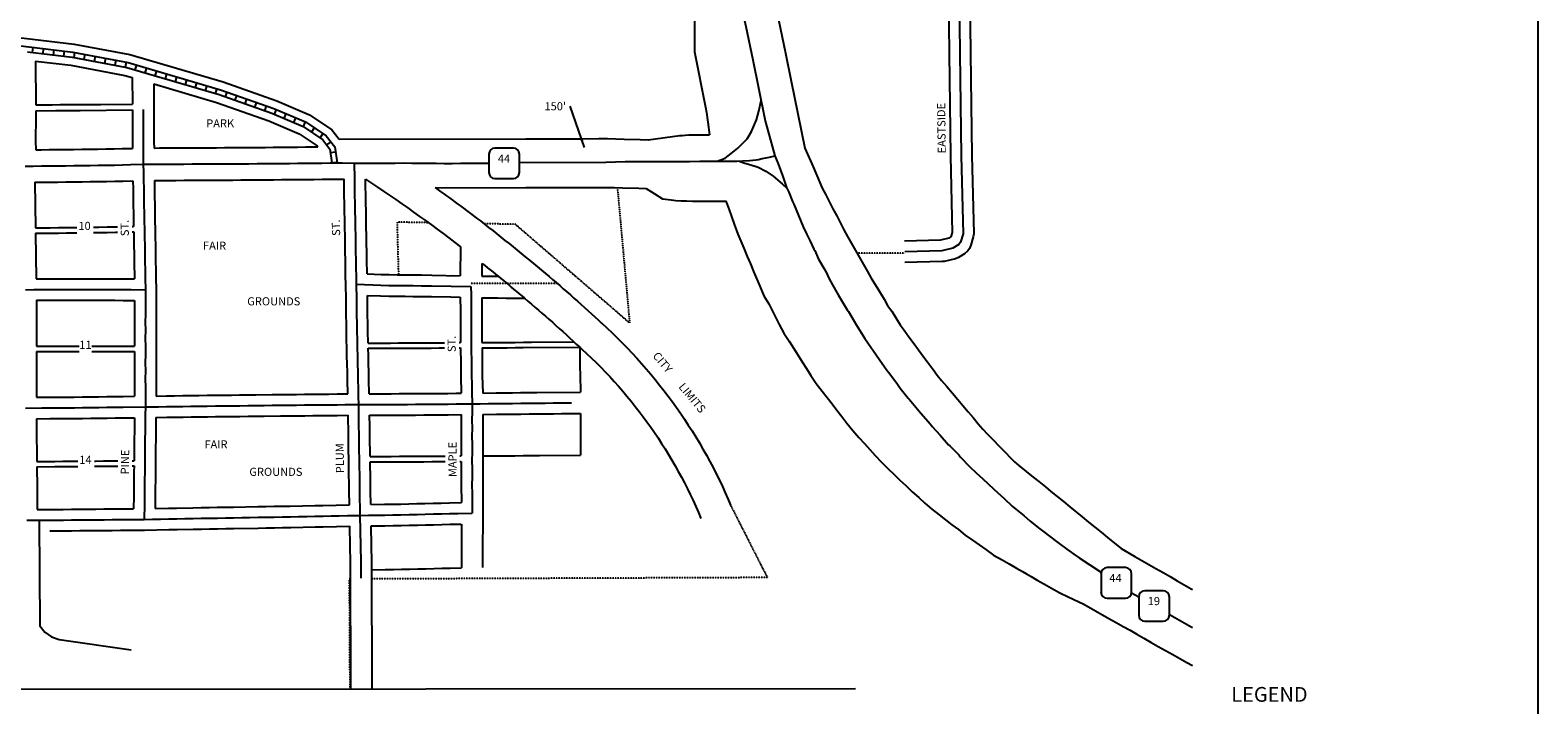
# Model space of a CAD drawing. Extents: x 2104580 to 2141626, y 15760970 to 15807256.
# Drawn here: x 2136985 to 2141626, y 15768923 to 15771002 of the extents above; entities that cross this region are included whole.
import ezdxf
from ezdxf.enums import TextEntityAlignment as Align

# ---------------------------------------------------------------- set-up
doc = ezdxf.new("R2010")
doc.units = 0
doc.header["$MEASUREMENT"] = 0
doc.linetypes.add('DGN_STYLE_2', pattern=[0.0011, 0, -0.0011])
for name, color, linetype in [('L10', 7, 'CONTINUOUS'), ('L11', 7, 'CONTINUOUS'), ('L13', 7, 'CONTINUOUS'), ('L18', 7, 'CONTINUOUS'), ('L2', 7, 'CONTINUOUS'), ('L20', 7, 'CONTINUOUS'), ('L3', 7, 'CONTINUOUS'), ('L5', 7, 'CONTINUOUS'), ('L9', 7, 'CONTINUOUS')]:
    doc.layers.add(name, color=color, linetype=linetype)
doc.styles.add('STYLE-FONT002', font='font002.shx')
doc.styles.add('STYLE-FONT023', font='font023.shx')
doc.dimstyles.get("Standard").update_dxf_attribs({"dimtxt": 0.18, "dimasz": 0.18, "dimexe": 0.18, "dimexo": 0.0625, "dimgap": 0.09, "dimtad": 0, "dimtih": 1, "dimtoh": 1, "dimdec": 4, "dimzin": 0, "dimtxsty": 'STANDARD', "dimcen": 0.09, "dimazin": 3, "dimtfac": 1, "dimtdec": 4, "dimtofl": 0, "dimtmove": 0, "dimatfit": 3, "dimtolj": 1, "dimtzin": 0})

# ---------------------------------------------------------------- blocks, each defined once
blk = doc.blocks.new('SD')
at = {"layer": 'L20', "color": 7, "linetype": 'CONTINUOUS'}
for p, q in [((440, 800), (-500, 800)), ((-813, 487), (-813, -453)), ((753, -453), (753, 487)), ((-500, -766), (440, -766))]:
    blk.add_line(p, q, dxfattribs=at)
for centre, start, end in [((-501, 487), 90, 180), ((438, 487), 0, 90), ((-501, -452), 180, 270), ((438, -452), 270, 0)]:
    blk.add_arc(centre, 313, start, end, dxfattribs=at)

msp = doc.modelspace()

# ---------------------------------------------------------------- linework, layer by layer
at = {"layer": 'L11', "color": 7, "linetype": 'CONTINUOUS'}
msp.add_line((2136730.4, 15768971.5), (2139525.5, 15768973.1), dxfattribs=at)
at = {"layer": 'L11', "color": 7, "linetype": 'CONTINUOUS', "flags": 128}
for points in [[(2135831.8, 15770979.3), (2136245.1, 15770981.6), (2136646.4, 15770989.9), (2136966.7, 15770977.3), (2137120.7, 15770959), (2137292.2, 15770926.5), (2137579, 15770842.1), (2137744.1, 15770783.7), (2137844.7, 15770741), (2137913.9, 15770694.4), (2137935.9, 15770665.8)], [(2137001.7, 15770906.7), (2137110.6, 15770893.7), (2137276.7, 15770862.2), (2137299.5, 15770855.5)], [(2137365.5, 15770836.1), (2137558.7, 15770779.3), (2137720.2, 15770722.1), (2137813.1, 15770682.7), (2137868.1, 15770645.7), (2137870.8, 15770642.2)]]:
    msp.add_lwpolyline(points, dxfattribs=at)
at = {"layer": 'L11', "color": 7, "linetype": 'CONTINUOUS', "extrusion": (0, 0, -1)}
for centre, radius, start, end in [((-2135233.7, 15766315), 5061.5, 123.363, 127.4289), ((-2135850.8, 15767149.9), 4123.5, 125.2703, 127.6703), ((-2133626.2, 15764319.7), 7723.3, 127.90261, 129.81123), ((-2135233.7, 15766315), 5061.5, 128.3763, 130.285), ((-2135233.7, 15766315), 5161.5, 130.285, 132.8604), ((-2135233.7, 15766315), 5061.5, 130.285, 132.8604), ((-2137677.2, 15768922.7), 1588.1, 132.2363, 157.2869), ((-2135233.7, 15766315), 5061.5, 132.8604, 132.9604), ((-2137692.3, 15768933.1), 1470.1, 132.374, 157.4245)]:
    msp.add_arc(centre, radius, start, end, dxfattribs=at)
at = {"layer": 'L13', "color": 7, "linetype": 'CONTINUOUS', "flags": 128}
msp.add_lwpolyline([(2141625.7, 15774283), (2141625.7, 15765816.2)], dxfattribs=at)
at = {"layer": 'L18', "color": 7, "linetype": 'CONTINUOUS'}
for p, q in [((2139806.4, 15771470.7), (2139813.7, 15770930.1)), ((2139872.4, 15771472), (2139879.7, 15770930.9)), ((2137001.7, 15770906.7), (2137002.3, 15770771.7)), ((2139813.7, 15770930), (2139818, 15770614.2)), ((2137002.5, 15770742.7), (2137002.5, 15770737.7)), ((2139818, 15770613.9), (2139823.3, 15770378.4)), ((2136999.9, 15770533.1), (2137001.6, 15770392.6)), ((2137001.8, 15770376), (2137003.5, 15770235.6)), ((2139786.9, 15770354.5), (2139676.1, 15770352)), ((2139812.7, 15770360.6), (2139786.9, 15770354.5)), ((2139819.4, 15770364.7), (2139812.7, 15770360.6)), ((2139823.3, 15770378.4), (2139819.4, 15770364.7)), ((2138310, 15770334.4), (2138309, 15770245.3)), ((2138221.8, 15770247.2), (2138309, 15770245.1)), ((2138281.2, 15770245.8), (2138309, 15770245.3)), ((2138375.4, 15770283), (2138375, 15770244.3)), ((2138375, 15770244.3), (2138425.3, 15770243.4)), ((2137004.2, 15770169.6), (2137004.6, 15770093)), ((2138220.1, 15770181.3), (2138279.9, 15770179.8)), ((2138280.1, 15770179.8), (2138308.9, 15770179.3)), ((2137004.6, 15770092.8), (2137004.5, 15770028.6)), ((2137004.5, 15770028.6), (2137135.6, 15770028.6)), ((2137175.2, 15770028.6), (2137306.6, 15770028.6)), ((2137004.5, 15770011.7), (2137004.3, 15769870.7)), ((2137004.5, 15770011.7), (2137135.6, 15770011.5)), ((2137175.3, 15770011.5), (2137306.7, 15770011.3))]:
    msp.add_line(p, q, dxfattribs=at)
at = {"layer": 'L18', "color": 7, "linetype": 'CONTINUOUS', "flags": 128}
for points in [[(2139246, 15771221.3), (2139266.1, 15771132.8), (2139288.5, 15771034.2), (2139309.6, 15770930.7), (2139327.2, 15770844.8), (2139348.1, 15770743.5), (2139369.9, 15770637.7)], [(2139041.4, 15771214.9), (2139036.3, 15771160.8), (2139036, 15771142.1), (2139032, 15771115.1), (2139031, 15771083.8), (2139030.7, 15771059.9), (2139030.2, 15771027.6), (2139029.8, 15770934.8)], [(2139029.8, 15770934.8), (2139063.6, 15770764.3), (2139066.8, 15770747.9), (2139070.9, 15770718.7), (2139076.4, 15770679)], [(2139879.7, 15770930.9), (2139884, 15770615.1), (2139884, 15770615.4), (2139889.4, 15770374.9), (2139888.1, 15770365.1), (2139880.7, 15770339.2), (2139876, 15770329.3), (2139870.8, 15770322), (2139861.2, 15770313), (2139842.9, 15770301.6), (2139833, 15770297.5), (2139798.6, 15770289.5), (2139791.9, 15770288.6), (2139677.6, 15770286)], [(2137299.5, 15770855.5), (2137299.8, 15770774)], [(2137365.5, 15770836.1), (2137366.1, 15770707.3), (2137366.1, 15770682.3), (2137366.2, 15770657.3), (2137366.3, 15770638.6)], [(2137002.4, 15770771.7), (2137052.9, 15770772), (2137077.9, 15770772.2), (2137127.9, 15770772.6), (2137152.9, 15770772.8), (2137177.9, 15770773), (2137202.7, 15770773.2), (2137299.8, 15770774)], [(2137002.8, 15770753.7), (2137063.8, 15770754.1), (2137113.8, 15770754.5), (2137138.8, 15770754.7), (2137299.9, 15770755.9)], [(2137299.9, 15770755.9), (2137300.1, 15770707), (2137300.1, 15770682), (2137300.3, 15770637.6)], [(2137002.8, 15770753.7), (2137002.1, 15770709.7), (2137001.9, 15770685), (2137002, 15770660.2), (2137002.1, 15770633.1)], [(2137935.9, 15770665.8), (2138510.6, 15770667), (2138535.7, 15770667.1), (2138560.7, 15770667.1), (2138585.7, 15770667.2), (2138635.7, 15770667.3), (2138660.7, 15770667.3), (2138685.7, 15770667.4), (2138735.7, 15770667.5), (2138761.9, 15770667.5), (2138788.1, 15770666.7), (2138813.1, 15770666), (2138862.6, 15770664.5), (2138889.7, 15770664)], [(2138887.8, 15770663.7), (2138984.5, 15770677.2), (2138992.4, 15770677.7), (2139001.3, 15770678.2), (2139012.1, 15770678.9), (2139026.2, 15770679.1), (2139076.4, 15770679)], [(2137002.1, 15770633.1), (2137019, 15770633.3), (2137044, 15770633.6), (2137069, 15770633.8), (2137093.7, 15770634.1), (2137118.7, 15770634.4), (2137143.7, 15770634.8), (2137168.7, 15770635.1), (2137193.6, 15770635.4), (2137218.5, 15770635.8), (2137243.3, 15770636.3), (2137268.2, 15770636.9), (2137300.3, 15770637.6)], [(2137366.3, 15770638.6), (2137383, 15770638.7), (2137408.1, 15770638.9), (2137433.1, 15770639), (2137458.1, 15770639.2), (2137483.1, 15770639.4), (2137508.1, 15770639.5), (2137533.2, 15770639.7), (2137558.3, 15770639.7), (2137583.3, 15770639.8), (2137608.2, 15770639.9), (2137633.1, 15770640.1), (2137658, 15770640.2), (2137683, 15770640.5), (2137708, 15770640.7), (2137733, 15770640.9), (2137758, 15770641.2), (2137783, 15770641.4), (2137807.8, 15770641.7), (2137832.8, 15770641.9), (2137870.8, 15770642.2)], [(2139369.9, 15770637.7), (2139394.7, 15770580.6), (2139414.6, 15770534.7), (2139423.1, 15770515.1), (2139433, 15770496), (2139456, 15770451.6), (2139467.5, 15770429.4), (2139489.7, 15770386.7), (2139501.1, 15770366.5), (2139513.4, 15770344.8), (2139525.7, 15770323.1), (2139538, 15770301.3), (2139562.6, 15770257.8), (2139573.9, 15770237.8), (2139586, 15770218.2), (2139599.2, 15770197), (2139613.9, 15770173.1), (2139624.4, 15770153.7), (2139637, 15770135.8), (2139651.8, 15770111.9), (2139662.8, 15770094.2), (2139675.1, 15770077.3), (2139689.9, 15770057.2), (2139706.1, 15770035.2), (2139719.8, 15770016.5), (2139735.8, 15769994.7), (2139749.1, 15769976.6), (2139764, 15769956.4), (2139776.7, 15769939.1), (2139790.6, 15769922.6), (2139806.7, 15769903.5), (2139823.6, 15769883.4), (2139840.1, 15769863.9), (2139855.9, 15769845.2), (2139872.4, 15769825.7), (2139887.3, 15769808), (2139903.4, 15769788.9), (2139917.3, 15769772.4), (2139932.2, 15769757), (2139949.6, 15769739.1), (2139968.1, 15769719.9), (2139987, 15769700.4), (2140001.8, 15769685.2), (2140014.9, 15769671.6), (2140029.6, 15769659.7), (2140050.9, 15769642.4), (2140072.8, 15769624.6), (2140089.6, 15769610.9), (2140109.9, 15769594.4), (2140126.5, 15769580.8), (2140145.9, 15769565.1), (2140165.3, 15769549.3), (2140184.7, 15769533.5), (2140223.5, 15769501.9), (2140242.9, 15769486.2), (2140262.3, 15769470.4), (2140281.7, 15769454.6), (2140301.1, 15769438.9), (2140343.3, 15769404.4)], [(2136999.9, 15770533.1), (2137045.1, 15770533.6), (2137070.1, 15770533.8), (2137094.9, 15770534.1), (2137119.9, 15770534.4), (2137144.9, 15770534.8), (2137170, 15770535.1), (2137195.1, 15770535.4), (2137220.2, 15770535.8), (2137245.4, 15770536.3), (2137270.5, 15770536.9), (2137301.3, 15770537.6)], [(2137301.3, 15770537.6), (2137301.7, 15770512.9), (2137302, 15770487.9), (2137302.4, 15770462.8), (2137303, 15770437.8), (2137303.5, 15770397.1)], [(2137367.3, 15770538.6), (2137408.7, 15770538.9), (2137433.7, 15770539), (2137458.7, 15770539.2), (2137483.7, 15770539.4), (2137508.7, 15770539.5), (2137533.6, 15770539.7), (2137558.6, 15770539.7), (2137583.6, 15770539.8), (2137608.7, 15770539.9), (2137633.8, 15770540.1), (2137658.9, 15770540.2), (2137683.9, 15770540.5), (2137708.9, 15770540.7), (2137733.9, 15770540.9), (2137759, 15770541.2), (2137784, 15770541.4), (2137808.7, 15770541.7), (2137833.7, 15770541.9), (2137858.7, 15770542.1), (2137883.7, 15770542.3), (2137908.8, 15770542.6), (2137951.2, 15770543)], [(2137367.3, 15770538.6), (2137367.7, 15770513.8), (2137368, 15770488.9), (2137368.4, 15770464), (2137369, 15770439), (2137369.3, 15770413.9), (2137369.7, 15770388.9), (2137370, 15770364.1), (2137370.6, 15770339), (2137371, 15770313.9), (2137371.3, 15770288.9), (2137371.6, 15770263.9), (2137372, 15770239), (2137372.6, 15770202.8)], [(2137956.5, 15770218.3), (2137956.1, 15770243.3), (2137955.8, 15770268.1), (2137955.2, 15770293.1), (2137954.9, 15770318.3), (2137954.5, 15770343.3), (2137954.2, 15770368.3), (2137953.8, 15770393.1), (2137953.2, 15770418.1), (2137952.9, 15770443.2), (2137952.5, 15770468.1), (2137951.9, 15770493.1), (2137951.6, 15770518.2), (2137951.2, 15770543)], [(2138022.2, 15770250.5), (2138021.2, 15770294.4), (2138020.9, 15770319.2), (2138020.5, 15770344.2), (2138020.2, 15770369.2), (2138019.8, 15770394.3), (2138019.2, 15770419.3), (2138018.9, 15770444.2), (2138018.5, 15770469.3), (2138017.9, 15770494.3), (2138017.6, 15770519.2), (2138017.3, 15770542.4)], [(2138231.9, 15770516.4), (2138511, 15770517), (2138536, 15770517.1), (2138561, 15770517.1), (2138586, 15770517.2), (2138611, 15770517.2), (2138661, 15770517.3), (2138711, 15770517.4), (2138736, 15770517.5), (2138759.8, 15770517.5), (2138783.6, 15770516.8), (2138808.5, 15770516), (2138859, 15770514.5), (2138881.3, 15770514.1)], [(2138881.3, 15770514.1), (2138905.4, 15770498.6), (2138931.1, 15770482.1), (2138958.2, 15770478.8), (2138972.9, 15770477.2), (2138988.5, 15770476), (2139005.3, 15770475.6), (2139023.9, 15770475.3), (2139031.7, 15770475.3), (2139054.3, 15770475.1), (2139072, 15770475), (2139102.6, 15770474.9), (2139126.6, 15770475.2), (2139127.5, 15770472.6), (2139136.4, 15770447.9), (2139143.8, 15770427.3), (2139152.3, 15770403.7), (2139163.5, 15770373), (2139175.4, 15770344.7), (2139181.7, 15770329.7), (2139192.4, 15770304.4), (2139202.1, 15770281.3), (2139211.8, 15770258.3), (2139230.7, 15770213.3)], [(2137001.6, 15770392.6), (2137046.8, 15770393.1), (2137071.8, 15770393.4), (2137096.6, 15770393.7), (2137121.6, 15770394), (2137128.4, 15770394)], [(2137180.4, 15770394.7), (2137196.8, 15770394.9), (2137221.9, 15770395.4), (2137247.1, 15770395.8), (2137253.6, 15770396)], [(2137299, 15770397), (2137303.5, 15770397.1)], [(2137001.8, 15770376), (2137047, 15770376.6), (2137072, 15770376.8), (2137096.8, 15770377.1), (2137121.8, 15770377.4), (2137128.4, 15770377.5)], [(2137180.4, 15770378.2), (2137197, 15770378.4), (2137222.1, 15770378.8), (2137247.3, 15770379.3), (2137253.6, 15770379.5)], [(2137298.9, 15770380.5), (2137303.8, 15770380.6)], [(2137303.8, 15770380.6), (2137304, 15770362.8), (2137304.6, 15770337.8), (2137305, 15770313), (2137305.3, 15770288), (2137306, 15770235.3)], [(2138022.2, 15770250.5), (2138065.4, 15770249.1), (2138090.1, 15770248.5), (2138114.9, 15770248.1), (2138139.7, 15770247.8), (2138164.7, 15770247.6), (2138189.7, 15770247.5), (2138221.2, 15770247.3)], [(2137003.5, 15770235.6), (2137045.9, 15770235.6), (2137070.9, 15770235.6), (2137095.9, 15770235.6), (2137120.9, 15770235.6), (2137170.9, 15770235.5), (2137221, 15770235.4), (2137246, 15770235.4), (2137270.9, 15770235.3), (2137306, 15770235.3)], [(2137372.7, 15770202.4), (2137372.8, 15770177.2), (2137372.6, 15770152.2), (2137372.7, 15770127.2), (2137372.5, 15770102.2), (2137372.6, 15770077.2), (2137372.5, 15770052.2), (2137372.6, 15770027.4), (2137372.7, 15770002.2), (2137372.5, 15769977.2), (2137372.6, 15769952.2), (2137372.5, 15769927.2), (2137372.6, 15769902.4), (2137372.7, 15769874.6)], [(2137962.7, 15769881.2), (2137961.7, 15769922.9), (2137961.4, 15769947.9), (2137960.8, 15769972.7), (2137960.2, 15769997.9), (2137959.9, 15770022.8), (2137959.2, 15770047.8), (2137958.9, 15770073), (2137958.6, 15770097.8), (2137958, 15770122.8), (2137957.6, 15770148), (2137957.3, 15770172.9), (2137956.5, 15770218.2)], [(2139231, 15770212.6), (2139243.6, 15770183.3), (2139258.3, 15770158.8), (2139268.2, 15770139.6), (2139279.5, 15770117.4), (2139291, 15770095.2), (2139304.6, 15770068.5), (2139320.8, 15770043.3), (2139347.9, 15770001.2), (2139361.4, 15769980.1), (2139374.9, 15769959.1), (2139388.4, 15769938.1), (2139404.4, 15769913.2), (2139422.6, 15769889.9), (2139437.8, 15769870.2), (2139453.2, 15769850.4), (2139468.5, 15769830.7), (2139483.8, 15769811), (2139499.2, 15769791.1), (2139516.8, 15769768.5), (2139536.2, 15769747.1), (2139552.9, 15769728.5), (2139569.7, 15769709.9), (2139586.5, 15769691.4), (2139605.5, 15769670.3), (2139626, 15769650.5), (2139644, 15769633.1), (2139661.9, 15769615.8), (2139679.9, 15769598.4), (2139699.4, 15769579.5), (2139719.9, 15769561.4), (2139738.5, 15769544.9), (2139759.9, 15769525.9), (2139782.5, 15769508.6), (2139802.4, 15769493.2), (2139822.1, 15769478.1), (2139842, 15769462.8), (2139863.4, 15769446.3), (2139885.5, 15769430.7), (2139906, 15769416.2), (2139926.4, 15769401.8), (2139950.7, 15769384.6), (2139976.6, 15769369.8), (2139998.4, 15769357.3), (2140020.7, 15769344.5), (2140039, 15769333.9), (2140051.8, 15769326.6), (2140066.1, 15769318.4), (2140085, 15769307.6), (2140106.7, 15769295.2), (2140128.5, 15769282.6), (2140153.9, 15769268.1), (2140180.5, 15769255.7), (2140228.7, 15769233.3)], [(2137004.2, 15770169.6), (2137045.9, 15770169.6), (2137070.9, 15770169.6), (2137095.9, 15770169.6), (2137145.9, 15770169.5), (2137170.9, 15770169.5), (2137220.8, 15770169.4), (2137245.8, 15770169.4), (2137270.9, 15770169.3), (2137306.5, 15770169.3)], [(2137306.5, 15770169.3), (2137306.7, 15770127.3), (2137306.5, 15770102.3), (2137306.6, 15770077.2), (2137306.5, 15770052.3), (2137306.6, 15770028.6)], [(2138023.1, 15770184.5), (2138063.5, 15770183.1), (2138088.8, 15770182.5), (2138114, 15770182.1), (2138139.2, 15770181.8), (2138164.2, 15770181.6), (2138189.2, 15770181.5), (2138220.7, 15770181.3)], [(2138025.4, 15770037.8), (2138024.9, 15770073.9), (2138024.5, 15770099.1), (2138023.9, 15770124.1), (2138023.6, 15770148.9), (2138023.1, 15770184.5)], [(2138308.9, 15770179.3), (2138309.5, 15770136.5), (2138309.5, 15770111.7), (2138309.6, 15770086.7), (2138309.7, 15770061.7), (2138309.8, 15770039.3)], [(2138375, 15770177.1), (2138424.9, 15770176.7), (2138450, 15770176.5), (2138475, 15770176.3), (2138506.5, 15770176.1)], [(2138375, 15770177.1), (2138375.1, 15770162.1), (2138375.5, 15770137.1), (2138375.5, 15770111.9), (2138375.6, 15770086.9), (2138375.7, 15770061.9), (2138375.8, 15770039.4)], [(2138025.4, 15770037.8), (2138069, 15770037.8), (2138094, 15770037.9), (2138119, 15770038), (2138144, 15770038.1), (2138169, 15770038.2), (2138193.9, 15770038.3), (2138218.9, 15770038.5), (2138243.8, 15770038.7), (2138260, 15770038.9)], [(2138025.9, 15770021.6), (2138044.1, 15770021.6), (2138069.1, 15770021.7), (2138094.1, 15770021.7), (2138119.1, 15770021.8), (2138144, 15770021.9), (2138169, 15770022), (2138194, 15770022.1), (2138218.9, 15770022.3), (2138243.9, 15770022.5), (2138259.9, 15770022.7)], [(2138028.7, 15769881.6), (2138027.7, 15769924.1), (2138027.4, 15769949.1), (2138026.8, 15769974.3), (2138026.2, 15769999.1), (2138025.9, 15770021.6)], [(2138305.4, 15770023.1), (2138309.9, 15770023.1)], [(2138305.5, 15770039.3), (2138309.8, 15770039.3)], [(2138309.9, 15770023.1), (2138309.9, 15770011.5), (2138310.3, 15769986.5), (2138310.4, 15769961.5), (2138310.7, 15769936.2), (2138312, 15769883.1)], [(2138375.8, 15770039.4), (2138403.5, 15770039.5), (2138428.4, 15770039.6), (2138453.4, 15770039.7), (2138478.4, 15770039.8), (2138503.3, 15770040), (2138528.3, 15770040.2), (2138659.1, 15770041.4)], [(2138375.9, 15770023.2), (2138428.1, 15770023.4), (2138453, 15770023.5), (2138478, 15770023.7), (2138503, 15770023.8), (2138676.3, 15770025.4)], [(2138375.9, 15770023.2), (2138375.9, 15770012.1), (2138376.3, 15769987.1), (2138376.4, 15769962.1), (2138376.7, 15769937.4), (2138378, 15769883.8)], [(2138676.9, 15770024.9), (2138677, 15770014.3), (2138677.3, 15769989.3), (2138677.4, 15769964.3), (2138677.7, 15769939.7), (2138679, 15769886.8)], [(2137306.7, 15770011.3), (2137306.5, 15769977.3), (2137306.6, 15769952.3), (2137306.5, 15769927.3), (2137306.6, 15769902.1), (2137306.7, 15769873.8)], [(2137004.3, 15769870.7), (2137021, 15769870.8), (2137046, 15769871), (2137071, 15769871.2), (2137096, 15769871.3), (2137121, 15769871.5), (2137145.9, 15769871.8), (2137170.9, 15769872), (2137195.9, 15769872.4), (2137220.9, 15769872.7), (2137245.9, 15769873), (2137270.9, 15769873.3), (2137306.7, 15769873.8)], [(2137372.7, 15769874.6), (2137404.7, 15769875.1), (2137429.7, 15769875.4), (2137454.7, 15769875.7), (2137479.7, 15769876), (2137504.7, 15769876.3), (2137529.7, 15769876.7), (2137554.7, 15769877), (2137579.8, 15769877.3), (2137604.8, 15769877.6), (2137629.8, 15769877.8), (2137654.8, 15769878.1), (2137679.6, 15769878.4), (2137729.6, 15769878.9), (2137754.6, 15769879.2), (2137779.6, 15769879.4), (2137804.7, 15769879.7), (2137829.7, 15769879.9), (2137854.7, 15769880.2), (2137879.7, 15769880.4), (2137904.7, 15769880.6), (2137929.7, 15769880.9), (2137962.7, 15769881.2)], [(2138028.7, 15769881.6), (2138046.2, 15769881.6), (2138071.2, 15769881.7), (2138096.2, 15769881.7), (2138121.2, 15769881.8), (2138146.2, 15769881.9), (2138171.1, 15769882), (2138196.1, 15769882.2), (2138221, 15769882.3), (2138246, 15769882.5), (2138271, 15769882.8), (2138296, 15769883), (2138312, 15769883.1)], [(2138378, 15769883.8), (2138419.7, 15769884.3), (2138444.7, 15769884.6), (2138469.8, 15769884.8), (2138494.8, 15769885.1), (2138519.8, 15769885.4), (2138544.8, 15769885.6), (2138679, 15769886.8)], [(2137004.6, 15769804.7), (2137046.5, 15769805), (2137071.5, 15769805.2), (2137096.5, 15769805.3), (2137121.6, 15769805.5), (2137146.6, 15769805.8), (2137171.7, 15769806), (2137196.7, 15769806.4), (2137221.7, 15769806.7), (2137246.7, 15769807), (2137271.8, 15769807.3), (2137306.1, 15769807.8)], [(2137004.6, 15769804.7), (2137004.8, 15769762.7), (2137005.1, 15769737.7), (2137005.2, 15769712.7), (2137005.6, 15769687.9), (2137005.8, 15769672.7)], [(2137306.1, 15769807.8), (2137305.9, 15769766.2), (2137305.5, 15769741.2), (2137305.3, 15769716.2), (2137304.9, 15769691.2), (2137304.8, 15769675.3)], [(2137372.1, 15769808.6), (2137371.9, 15769765.5), (2137371.5, 15769740.5), (2137371.3, 15769715.5), (2137370.9, 15769690.5), (2137370.8, 15769665.7), (2137370.6, 15769640.7), (2137370.4, 15769615.7), (2137370.3, 15769590.5), (2137369.9, 15769565.5), (2137369.6, 15769528.2)], [(2137372.1, 15769808.6), (2137405.5, 15769809.1), (2137430.5, 15769809.4), (2137455.6, 15769809.7), (2137480.6, 15769810), (2137505.5, 15769810.3), (2137530.6, 15769810.7), (2137555.6, 15769811), (2137580.6, 15769811.3), (2137605.5, 15769811.6), (2137630.5, 15769811.8), (2137655.6, 15769812.1), (2137680.3, 15769812.4), (2137705.3, 15769812.7), (2137755.3, 15769813.2), (2137780.3, 15769813.4), (2137805.3, 15769813.7), (2137830.3, 15769813.9), (2137855.3, 15769814.2), (2137880.3, 15769814.4), (2137905.3, 15769814.6), (2137930.3, 15769814.9), (2137963.7, 15769815.2)], [(2137967.5, 15769539.1), (2137967, 15769581.2), (2137966.6, 15769606.2), (2137966.3, 15769631.2), (2137965.9, 15769656.2), (2137965.6, 15769681.2), (2137965.2, 15769706.2), (2137964.9, 15769731.2), (2137964.5, 15769756.2), (2137963.7, 15769815.2)], [(2138029.7, 15769815.6), (2138071.3, 15769815.7), (2138096.4, 15769815.7), (2138121.4, 15769815.8), (2138146.4, 15769815.9), (2138171.5, 15769816), (2138196.5, 15769816.2), (2138221.6, 15769816.3), (2138246.6, 15769816.5), (2138271.6, 15769816.8), (2138312, 15769817.1)], [(2138031.5, 15769688.6), (2138031.2, 15769707.1), (2138030.9, 15769732.1), (2138030.5, 15769757.1), (2138030.2, 15769782.1), (2138029.7, 15769815.6)], [(2138312, 15769817.1), (2138312.1, 15769775.4), (2138312, 15769750.4), (2138312.1, 15769725.3), (2138312.2, 15769700.4), (2138312.1, 15769690.1)], [(2138378, 15769817.8), (2138378.1, 15769775.4), (2138378, 15769750.4), (2138378.1, 15769725.6), (2138378.2, 15769700.4), (2138378, 15769675.4), (2138378.1, 15769650.6), (2138378.2, 15769625.4), (2138378, 15769600.4), (2138378.1, 15769575.5), (2138378.2, 15769550.4), (2138377.7, 15769346.5)], [(2138378, 15769817.8), (2138420.5, 15769818.3), (2138445.5, 15769818.6), (2138470.5, 15769818.8), (2138495.5, 15769819.1), (2138520.5, 15769819.4), (2138545.4, 15769819.6), (2138570.5, 15769819.8), (2138595.5, 15769820.1), (2138620.5, 15769820.3), (2138679, 15769820.9)], [(2138679, 15769820.9), (2138679.1, 15769795), (2138679.5, 15769692.4)], [(2138031.5, 15769688.6), (2138071.5, 15769688.7), (2138096.5, 15769688.7), (2138121.5, 15769688.8), (2138146.6, 15769688.9), (2138171.6, 15769689), (2138196.6, 15769689.2), (2138221.7, 15769689.3), (2138246.8, 15769689.5), (2138262.5, 15769689.7)], [(2138307.6, 15769690.1), (2138312.1, 15769690.1)], [(2138378.2, 15769690.2), (2138452.2, 15769690.5), (2138477.3, 15769690.6), (2138502.3, 15769690.8), (2138527.4, 15769691), (2138552.4, 15769691.2), (2138679.5, 15769692.3)], [(2137005.8, 15769672.7), (2137061, 15769673.2), (2137086, 15769673.4), (2137111, 15769673.7), (2137131.4, 15769673.8)], [(2137005.9, 15769656.7), (2137061.1, 15769657.2), (2137086.1, 15769657.4), (2137111.1, 15769657.7), (2137131.4, 15769657.8)], [(2137005.9, 15769656.7), (2137006, 15769637.7), (2137006.4, 15769612.7), (2137006.5, 15769587.8), (2137006.8, 15769562.7), (2137006.9, 15769524.7)], [(2137182.9, 15769674.3), (2137186, 15769674.3), (2137211, 15769674.5), (2137236, 15769674.7), (2137254.9, 15769674.9)], [(2137182.9, 15769658.3), (2137186.1, 15769658.3), (2137211.2, 15769658.5), (2137236.2, 15769658.7), (2137254.8, 15769658.9)], [(2137299.3, 15769659.3), (2137304.7, 15769659.3)], [(2137299.5, 15769675.3), (2137304.8, 15769675.3)], [(2137304.7, 15769659.3), (2137304.6, 15769641.1), (2137304.4, 15769616.1), (2137304.3, 15769591.2), (2137303.9, 15769566.2), (2137303.6, 15769527.3)], [(2138031.7, 15769671.7), (2138071.4, 15769671.7), (2138096.4, 15769671.8), (2138121.5, 15769671.8), (2138146.5, 15769671.9), (2138171.5, 15769672), (2138196.6, 15769672.2), (2138221.6, 15769672.3), (2138246.7, 15769672.6), (2138262.2, 15769672.7)], [(2138033.5, 15769540.2), (2138033, 15769582.2), (2138032.6, 15769607.1), (2138032.3, 15769632.2), (2138031.9, 15769657.1), (2138031.7, 15769671.7)], [(2138307.4, 15769673.1), (2138312, 15769673.2)], [(2138312, 15769673.2), (2138312.1, 15769650.3), (2138312.2, 15769625.5), (2138312, 15769600.5), (2138312.3, 15769546.2)], [(2137006.9, 15769524.7), (2137062.1, 15769525.2), (2137087.1, 15769525.4), (2137112.1, 15769525.7), (2137162.2, 15769526.1), (2137187.2, 15769526.3), (2137212.2, 15769526.5), (2137237.2, 15769526.7), (2137303.6, 15769527.3)], [(2137369.6, 15769528.2), (2137410.9, 15769529), (2137435.9, 15769529.4), (2137486, 15769530.4), (2137511, 15769530.8), (2137536, 15769531.3), (2137560.8, 15769531.7), (2137585.8, 15769532.2), (2137610.8, 15769532.6), (2137685.8, 15769533.9), (2137710.8, 15769534.3), (2137735.8, 15769534.8), (2137760.8, 15769535.2), (2137785.8, 15769535.7), (2137860.8, 15769537.1), (2137885.9, 15769537.6), (2137967.5, 15769539.1)], [(2138033.5, 15769540.2), (2138075.7, 15769540.9), (2138100.7, 15769541.3), (2138125.6, 15769541.8), (2138150.6, 15769542.4), (2138175.6, 15769543), (2138200.3, 15769543.5), (2138225.3, 15769544.1), (2138250.3, 15769544.7), (2138275.4, 15769545.3), (2138312.3, 15769546.2)], [(2137045.7, 15769459.1), (2137062.7, 15769459.2), (2137087.7, 15769459.4), (2137112.7, 15769459.7), (2137137.7, 15769459.9), (2137187.7, 15769460.3), (2137212.7, 15769460.5), (2137237.7, 15769460.7), (2137262.7, 15769460.9), (2137287.7, 15769461.1), (2137336.8, 15769461.6)], [(2137337.1, 15769461.6), (2137412.1, 15769463), (2137437.2, 15769463.5), (2137487.1, 15769464.4), (2137512.2, 15769464.8), (2137537.2, 15769465.3), (2137561.9, 15769465.7), (2137586.9, 15769466.2), (2137611.9, 15769466.6), (2137687, 15769467.9), (2137712, 15769468.4), (2137737, 15769468.8), (2137762, 15769469.3), (2137787, 15769469.7), (2137862, 15769471.1), (2137887, 15769471.6), (2137968.8, 15769473.1)], [(2137972.2, 15768972.2), (2137970.7, 15769362.6), (2137969.7, 15769412.4), (2137968.8, 15769473.1)], [(2138034.8, 15769474.2), (2138076.8, 15769474.9), (2138101.9, 15769475.3), (2138127, 15769475.8), (2138152.1, 15769476.4), (2138177.1, 15769477), (2138201.8, 15769477.6), (2138226.9, 15769478.1), (2138251.9, 15769478.7), (2138276.9, 15769479.3), (2138312.2, 15769480.1)], [(2138038.2, 15768972.3), (2138036.7, 15769363.3), (2138035.7, 15769413.5), (2138034.8, 15769474.2)], [(2138312.3, 15769480.1), (2138312.8, 15769345.1)], [(2140343.3, 15769404.4), (2140385.4, 15769380), (2140406.6, 15769367.9), (2140428.2, 15769355.7), (2140450.1, 15769343.4), (2140472.4, 15769330.8), (2140494.5, 15769318), (2140515.9, 15769305.6), (2140537.5, 15769293.2), (2140558.6, 15769281), (2140562.5, 15769278.8)], [(2138036.1, 15769339.2), (2138078.1, 15769339.9), (2138103.2, 15769340.4), (2138128.3, 15769340.9), (2138153.4, 15769341.4), (2138178.4, 15769342), (2138203.2, 15769342.6), (2138228.2, 15769343.1), (2138253.2, 15769343.7), (2138278.2, 15769344.3), (2138312.8, 15769345.1)], [(2140228.7, 15769233.3), (2140305.5, 15769189.6), (2140327.5, 15769177.2), (2140349.3, 15769164.9), (2140370.6, 15769152.9), (2140391.6, 15769140.7), (2140413.3, 15769128.1), (2140435.3, 15769115.4), (2140457.3, 15769102.8), (2140479.9, 15769090.1), (2140502.2, 15769077.8), (2140523.7, 15769065.9), (2140545.3, 15769053.8), (2140562.5, 15769044.2)]]:
    msp.add_lwpolyline(points, dxfattribs=at)
at = {"layer": 'L2', "color": 6, "linetype": 'DGN_STYLE_2'}
for p, q in [((2138792.6, 15770516.5), (2138830.2, 15770099.6)), ((2138114.3, 15770410.3), (2138118.7, 15770248)), ((2138210.6, 15770408.5), (2138114.3, 15770410.3)), ((2138478.3, 15770403.6), (2138381.6, 15770405.4)), ((2138830.2, 15770099.6), (2138478.3, 15770403.6)), ((2139676.3, 15770314.3), (2139530.3, 15770314.9)), ((2138341.8, 15770222.5), (2138605.8, 15770222.7)), ((2139142.1, 15769535.8), (2139254.1, 15769315.2)), ((2137967.1, 15769310.7), (2137968.8, 15768972.2)), ((2137970.9, 15769310.7), (2137967.1, 15769310.7)), ((2139254.1, 15769315.2), (2138036.9, 15769310.9))]:
    msp.add_line(p, q, dxfattribs=at)
at = {"layer": 'L20', "color": 2, "linetype": 'CONTINUOUS'}
msp.add_line((2137946.3, 15770592.9), (2137983.3, 15770592.4), dxfattribs=at)
at = {"layer": 'L20', "color": 2, "linetype": 'CONTINUOUS', "flags": 128}
for points in [[(2139143.8, 15771208.9), (2139166.1, 15771110.1), (2139188.2, 15771012.6), (2139209.2, 15770910.1), (2139226.8, 15770824.1), (2139247.7, 15770722.8), (2139276.9, 15770614.5)], [(2136969.5, 15770582.7), (2136994.5, 15770583), (2137019.5, 15770583.3), (2137044.5, 15770583.6), (2137069.5, 15770583.8), (2137094.3, 15770584.1), (2137119.3, 15770584.4), (2137144.3, 15770584.8), (2137169.3, 15770585.1), (2137194.3, 15770585.4), (2137219.3, 15770585.8), (2137244.4, 15770586.3), (2137269.4, 15770586.9), (2137294.4, 15770587.5), (2137333.4, 15770588.4)], [(2137333.4, 15770588.4), (2137358.4, 15770588.5), (2137383.4, 15770588.7), (2137408.4, 15770588.9), (2137433.4, 15770589), (2137458.4, 15770589.2), (2137483.4, 15770589.4), (2137508.4, 15770589.5), (2137533.4, 15770589.7), (2137558.4, 15770589.7), (2137583.4, 15770589.8), (2137608.4, 15770589.9), (2137633.5, 15770590.1), (2137658.5, 15770590.2), (2137683.5, 15770590.5), (2137708.5, 15770590.7), (2137733.5, 15770590.9), (2137758.5, 15770591.2), (2137783.5, 15770591.4), (2137808.2, 15770591.7), (2137833.2, 15770591.9), (2137858.2, 15770592.1), (2137883.3, 15770592.3), (2137908.3, 15770592.6), (2137946.3, 15770592.9)], [(2137983.3, 15770592.4), (2138008.3, 15770592.4), (2138033.3, 15770592.3), (2138058.3, 15770592.3), (2138083.3, 15770592.2), (2138108.3, 15770592.1), (2138134.5, 15770592.6)], [(2138134.5, 15770592.6), (2138159.5, 15770592.3), (2138184.5, 15770591.9), (2138209.5, 15770591.6), (2138234.5, 15770591.5), (2138259.5, 15770591.4), (2138284.5, 15770591.4), (2138309.5, 15770591.5), (2138334.5, 15770591.6), (2138359.5, 15770591.6), (2138384.5, 15770591.7), (2138397, 15770591.7)], [(2138491.3, 15770594.5), (2138757.2, 15770595.4), (2138816.3, 15770596.6), (2138855.6, 15770596.6), (2138895, 15770596.6)], [(2138895, 15770596.6), (2138927.8, 15770596.6), (2138942.6, 15770596.6), (2139014.8, 15770596.6), (2139045.9, 15770597.8), (2139054.1, 15770597.8), (2139080.4, 15770597.8), (2139111.5, 15770597.8), (2139116.5, 15770597.8), (2139139.4, 15770597.8), (2139160.7, 15770597.8), (2139178.8, 15770598.9), (2139199.3, 15770600.1), (2139219.8, 15770602.5), (2139226.4, 15770603.6), (2139237.8, 15770606), (2139249.3, 15770608.3), (2139260.8, 15770610.7), (2139276.9, 15770614.5), (2139287.1, 15770589.6), (2139301.8, 15770550.9), (2139313.3, 15770516.9), (2139319.9, 15770502.8), (2139331.4, 15770473.5), (2139335.5, 15770465.3), (2139357.6, 15770413.7), (2139364.2, 15770396.1)], [(2139364.2, 15770396.1), (2139374.8, 15770374.4), (2139385.5, 15770351.5), (2139397, 15770326.9), (2139400.2, 15770323.4), (2139411.7, 15770296.4), (2139428.1, 15770268.3), (2139433.1, 15770260.1), (2139445.4, 15770233.1), (2139467.5, 15770193.2), (2139472.4, 15770186.2), (2139499.5, 15770139.9), (2139503.6, 15770134.6), (2139521.6, 15770105.3), (2139528.2, 15770092.4), (2139554.4, 15770051.4), (2139597.9, 15769988), (2139621.7, 15769954), (2139626.6, 15769948.2), (2139652.9, 15769914.2), (2139662.7, 15769898.9), (2139687.3, 15769868.4), (2139690.6, 15769864.9), (2139726.7, 15769821.5), (2139756.2, 15769787.5), (2139761.1, 15769780.5), (2139785.7, 15769754.1), (2139812, 15769724.2), (2139815.3, 15769720.7), (2139843.2, 15769693.7), (2139848.1, 15769686.7), (2139877.6, 15769656.2), (2139897.3, 15769637.5), (2139917, 15769619.3), (2139949.8, 15769588.2), (2139962.9, 15769577.7), (2139982.6, 15769558.3), (2140007.2, 15769535.4), (2140018.7, 15769526.1), (2140044.9, 15769505), (2140062.2, 15769489.7), (2140089.2, 15769468.6), (2140100.7, 15769459.2), (2140148.3, 15769422.9), (2140176.2, 15769403), (2140197.5, 15769387.7), (2140213.9, 15769376), (2140279.5, 15769332.6), (2140282.4, 15769330.9)], [(2140375.2, 15769267.9), (2140397.3, 15769255.5)], [(2140491.5, 15769201.3), (2140507.9, 15769191.9), (2140529.7, 15769179.7), (2140551.8, 15769167.5), (2140562.5, 15769161.6)]]:
    msp.add_lwpolyline(points, dxfattribs=at)
at = {"layer": 'L3', "color": 2, "linetype": 'CONTINUOUS'}
for p, q in [((2139838.9, 15771504.4), (2139846.7, 15770930.5)), ((2138220.9, 15770214.3), (2138280.7, 15770212.8)), ((2138280.7, 15770212.8), (2138341.7, 15770211.8)), ((2136974.4, 15769492.1), (2136990.4, 15769491.8)), ((2136990.4, 15769491.8), (2137012.4, 15769491.8))]:
    msp.add_line(p, q, dxfattribs=at)
at = {"layer": 'L3', "color": 2, "linetype": 'CONTINUOUS', "flags": 128}
for points in [[(2139846.7, 15770930.5), (2139851, 15770614.6), (2139856.4, 15770374.2), (2139849, 15770348.4), (2139843.8, 15770341), (2139825.5, 15770329.7), (2139791.1, 15770321.6), (2139676.9, 15770319)], [(2137332.9, 15770757.2), (2137333, 15770732.2), (2137333.1, 15770707.2), (2137333.1, 15770682.2), (2137333.2, 15770657.2), (2137333.4, 15770632.2), (2137333.4, 15770588.4)], [(2139099.8, 15770597.7), (2139124.5, 15770607.8), (2139143.1, 15770621.8), (2139162.8, 15770638), (2139191.7, 15770666.9), (2139205.5, 15770690), (2139220.5, 15770725.9), (2139227.8, 15770751.9), (2139235, 15770784.6)], [(2137333.4, 15770588.4), (2137333.7, 15770563.4), (2137334.3, 15770538.4), (2137334.7, 15770513.4), (2137335, 15770488.4), (2137335.4, 15770463.4), (2137336, 15770438.4), (2137336.3, 15770413.4), (2137336.7, 15770388.4), (2137337, 15770363.4), (2137337.6, 15770338.4), (2137338, 15770313.4), (2137338.3, 15770288.4), (2137338.6, 15770263.4), (2137339, 15770238.4), (2137339.7, 15770202.2)], [(2137989.5, 15770218.8), (2137989.1, 15770243.8), (2137988.8, 15770268.7), (2137988.2, 15770293.8), (2137987.9, 15770318.7), (2137987.5, 15770343.7), (2137987.2, 15770368.7), (2137986.8, 15770393.7), (2137986.2, 15770418.7), (2137985.9, 15770443.7), (2137985.5, 15770468.7), (2137984.9, 15770493.7), (2137984.6, 15770518.7), (2137984.2, 15770543.7), (2137983.3, 15770592.4)], [(2139167.4, 15770598.2), (2139185.2, 15770592.3), (2139203.7, 15770587.1), (2139225.6, 15770579.3), (2139249.9, 15770566.8), (2139271.7, 15770551.9), (2139299.4, 15770528.7), (2139314.4, 15770514.5)], [(2136970.9, 15770202), (2136995.9, 15770202.3), (2137020.9, 15770202.6), (2137045.9, 15770202.6), (2137070.9, 15770202.6), (2137095.9, 15770202.6), (2137120.9, 15770202.6), (2137145.9, 15770202.5), (2137170.9, 15770202.5), (2137195.9, 15770202.5), (2137220.9, 15770202.4), (2137245.9, 15770202.4), (2137270.9, 15770202.3), (2137295.9, 15770202.3), (2137339.7, 15770202.2)], [(2137339.7, 15770202.2), (2137339.8, 15770177.2), (2137339.6, 15770152.2), (2137339.7, 15770127.2), (2137339.5, 15770102.2), (2137339.6, 15770077.2), (2137339.5, 15770052.2), (2137339.6, 15770027.2), (2137339.7, 15770002.2), (2137339.5, 15769977.2), (2137339.6, 15769952.2), (2137339.5, 15769927.2), (2137339.6, 15769902.2), (2137339.7, 15769877.2), (2137339.6, 15769840.9)], [(2137996.3, 15769848.5), (2137995.9, 15769873.5), (2137995.3, 15769898.5), (2137994.7, 15769923.5), (2137994.4, 15769948.5), (2137993.8, 15769973.5), (2137993.2, 15769998.5), (2137992.8, 15770023.5), (2137992.2, 15770048.5), (2137991.9, 15770073.4), (2137991.5, 15770098.4), (2137991, 15770123.4), (2137990.6, 15770148.4), (2137990.3, 15770173.4), (2137989.5, 15770218.8)], [(2137989.5, 15770218.8), (2138014.5, 15770217.9), (2138039.5, 15770216.9), (2138064.5, 15770216.1), (2138089.5, 15770215.5), (2138114.4, 15770215.1), (2138139.4, 15770214.8), (2138164.4, 15770214.6), (2138189.4, 15770214.5), (2138220.9, 15770214.3)], [(2138341.7, 15770211.8), (2138342, 15770186.8), (2138342.1, 15770161.8), (2138342.5, 15770136.8), (2138342.5, 15770111.8), (2138342.6, 15770086.8), (2138342.7, 15770061.8), (2138342.8, 15770036.8), (2138342.9, 15770011.8), (2138343.3, 15769986.8), (2138343.4, 15769961.8), (2138343.7, 15769936.8), (2138344.3, 15769911.8), (2138344.7, 15769886.8), (2138345.1, 15769850.4)], [(2136971.2, 15769837.4), (2137021.2, 15769837.8), (2137046.2, 15769838), (2137071.3, 15769838.2), (2137096.3, 15769838.3), (2137121.3, 15769838.5), (2137146.3, 15769838.8), (2137171.3, 15769839), (2137196.3, 15769839.4), (2137221.3, 15769839.7), (2137246.3, 15769840), (2137271.3, 15769840.3), (2137339.6, 15769840.9)], [(2137339.6, 15769840.9), (2137339.4, 15769815.9), (2137339, 15769790.9), (2137338.9, 15769765.9), (2137338.5, 15769740.9), (2137338.3, 15769715.9), (2137337.9, 15769690.9), (2137337.8, 15769665.9), (2137337.6, 15769640.9), (2137337.4, 15769615.9), (2137337.3, 15769590.9), (2137336.9, 15769565.9), (2137336.7, 15769540.9), (2137336.5, 15769494.6)], [(2137339.6, 15769840.9), (2137355.1, 15769841.4), (2137380.1, 15769841.7), (2137405.1, 15769842.1), (2137430.1, 15769842.4), (2137455.1, 15769842.7), (2137480.1, 15769843), (2137505.1, 15769843.3), (2137530.1, 15769843.7), (2137555.1, 15769844), (2137580.2, 15769844.3), (2137605.2, 15769844.6), (2137630.2, 15769844.8), (2137655.2, 15769845.1), (2137679.9, 15769845.4), (2137704.9, 15769845.7), (2137730, 15769845.9), (2137755, 15769846.2), (2137780, 15769846.4), (2137805, 15769846.7), (2137830, 15769846.9), (2137855, 15769847.2), (2137880, 15769847.4), (2137905, 15769847.6), (2137930, 15769847.9), (2137955, 15769848.1), (2137996.3, 15769848.5)], [(2137996.3, 15769848.5), (2138021.3, 15769848.6), (2138046.3, 15769848.6), (2138071.3, 15769848.7), (2138096.3, 15769848.7), (2138121.3, 15769848.8), (2138146.3, 15769848.9), (2138171.3, 15769849), (2138196.3, 15769849.2), (2138221.3, 15769849.3), (2138246.3, 15769849.5), (2138271.3, 15769849.8), (2138296.3, 15769850), (2138345.1, 15769850.4)], [(2138001.2, 15769506.7), (2138000.9, 15769531.7), (2138000.3, 15769556.7), (2138000, 15769581.7), (2137999.6, 15769606.7), (2137999.3, 15769631.7), (2137998.9, 15769656.7), (2137998.6, 15769681.7), (2137998.2, 15769706.7), (2137997.9, 15769731.7), (2137997.5, 15769756.7), (2137997.2, 15769781.7), (2137996.8, 15769806.7), (2137996.3, 15769848.5)], [(2138345.1, 15769850.4), (2138345.2, 15769825.4), (2138345, 15769800.4), (2138345.1, 15769775.4), (2138345, 15769750.4), (2138345.1, 15769725.4), (2138345.2, 15769700.4), (2138345, 15769675.4), (2138345.1, 15769650.4), (2138345.2, 15769625.4), (2138345, 15769600.4), (2138345.1, 15769575.4), (2138345.2, 15769550.4), (2138345.1, 15769513.9)], [(2138345.1, 15769850.4), (2138370.1, 15769850.7), (2138395.1, 15769851), (2138420.1, 15769851.3), (2138445.1, 15769851.6), (2138470.1, 15769851.8), (2138495.1, 15769852.1), (2138520.1, 15769852.4), (2138545.1, 15769852.6), (2138570.1, 15769852.8), (2138595.1, 15769853.1), (2138620.1, 15769853.3), (2138651.4, 15769853.6)], [(2137336.5, 15769494.6), (2137361.5, 15769495), (2137386.5, 15769495.5), (2137411.5, 15769496), (2137436.5, 15769496.4), (2137461.5, 15769496.9), (2137486.5, 15769497.4), (2137511.6, 15769497.8), (2137536.6, 15769498.3), (2137561.3, 15769498.7), (2137586.3, 15769499.2), (2137611.3, 15769499.6), (2137636.4, 15769500), (2137661.4, 15769500.4), (2137686.4, 15769500.9), (2137711.4, 15769501.3), (2137736.4, 15769501.8), (2137761.4, 15769502.3), (2137786.4, 15769502.7), (2137811.4, 15769503.2), (2137836.4, 15769503.7), (2137861.4, 15769504.1), (2137886.5, 15769504.6), (2137911.5, 15769505), (2137936.5, 15769505.5), (2137961.5, 15769506), (2138001.2, 15769506.7)], [(2138001.2, 15769506.7), (2138026.3, 15769507.1), (2138051.3, 15769507.5), (2138076.3, 15769507.9), (2138101.3, 15769508.3), (2138126.3, 15769508.8), (2138151.3, 15769509.4), (2138176.3, 15769510), (2138201.1, 15769510.5), (2138226.1, 15769511.1), (2138251.1, 15769511.7), (2138276.1, 15769512.3), (2138301.1, 15769512.9), (2138345.1, 15769513.9)], [(2138003.9, 15769313), (2138003.7, 15769363), (2138002.7, 15769412.9), (2138001.2, 15769506.7)], [(2137012.4, 15769491.8), (2137037.4, 15769492), (2137062.4, 15769492.2), (2137087.4, 15769492.4), (2137112.4, 15769492.7), (2137137.4, 15769492.9), (2137162.5, 15769493.1), (2137187.5, 15769493.3), (2137212.5, 15769493.5), (2137237.5, 15769493.7), (2137262.5, 15769493.9), (2137287.5, 15769494.1), (2137336.5, 15769494.6)], [(2137012.4, 15769491.7), (2137015.2, 15769166.9), (2137030.1, 15769146.9), (2137050.9, 15769132.9), (2137074.5, 15769124.8), (2137296, 15769092.9)]]:
    msp.add_lwpolyline(points, dxfattribs=at)
at = {"layer": 'L5', "color": 1, "linetype": 'CONTINUOUS'}
for p, q in [((2136993.5, 15770949), (2136991.6, 15770933)), ((2137025.5, 15770945.2), (2137023.6, 15770929.2)), ((2137057.5, 15770941.4), (2137055.6, 15770925.4)), ((2137089.5, 15770937.6), (2137087.6, 15770921.6)), ((2137122, 15770933.4), (2137119, 15770917.5)), ((2137153.6, 15770927.4), (2137150.6, 15770911.5)), ((2137185.3, 15770921.4), (2137182.3, 15770905.5)), ((2137216.9, 15770915.3), (2137213.9, 15770899.5)), ((2137248.6, 15770909.3), (2137245.6, 15770893.5)), ((2137280.2, 15770903.3), (2137277.2, 15770887.5)), ((2137312.1, 15770894.6), (2137307.5, 15770879.2)), ((2137343, 15770885.5), (2137338.4, 15770870.1)), ((2137373.9, 15770876.4), (2137369.3, 15770861)), ((2137404.8, 15770867.4), (2137400.2, 15770851.9)), ((2137435.7, 15770858.3), (2137431.2, 15770842.8)), ((2137466.6, 15770849.2), (2137462.1, 15770833.7)), ((2137497.5, 15770840.1), (2137493, 15770824.6)), ((2137528.4, 15770831), (2137523.9, 15770815.6)), ((2137559.3, 15770821.9), (2137554.8, 15770806.5)), ((2137590.3, 15770811.7), (2137584.9, 15770796.5)), ((2137620.7, 15770800.9), (2137615.3, 15770785.7)), ((2137651.1, 15770790.2), (2137645.7, 15770775)), ((2137681.4, 15770779.4), (2137676.1, 15770764.2)), ((2137711.8, 15770768.7), (2137706.4, 15770753.5)), ((2137742.5, 15770757.3), (2137736.2, 15770742.5)), ((2137772.1, 15770744.7), (2137765.8, 15770729.9)), ((2137801.8, 15770732.1), (2137795.5, 15770717.3)), ((2137831.4, 15770719.6), (2137825.2, 15770704.7)), ((2137859.6, 15770701), (2137850.6, 15770687.6)), ((2137886.3, 15770683), (2137877.3, 15770669.6)), ((2137910.3, 15770658.2), (2137897.5, 15770648.4)), ((2137925.1, 15770626.3), (2137909.2, 15770623.8)), ((2137930, 15770594.4), (2137918.7, 15770592.7))]:
    msp.add_line(p, q, dxfattribs=at)
at = {"layer": 'L5', "color": 1, "linetype": 'CONTINUOUS', "flags": 128}
for points in [[(2135492.3, 15770930.4), (2135543.7, 15770939.7), (2135592.3, 15770948.3), (2135642, 15770952.7), (2135721.5, 15770953.6), (2136245.4, 15770956.6), (2136646.1, 15770964.9), (2136964.7, 15770952.3), (2137116.9, 15770934.3), (2137286.3, 15770902.1), (2137571.3, 15770818.3), (2137735, 15770760.4), (2137832.8, 15770718.9), (2137896.6, 15770676), (2137922.6, 15770642.1), (2137930.2, 15770592.8)], [(2136976.5, 15770934.8), (2137114.4, 15770918.5), (2137282.6, 15770886.6), (2137566.4, 15770803.1), (2137729.3, 15770745.5), (2137825.1, 15770704.8), (2137885.5, 15770664.2), (2137907.4, 15770635.6), (2137914, 15770592.7)]]:
    msp.add_lwpolyline(points, dxfattribs=at)

# ---------------------------------------------------------------- block references
at = {"layer": 'L20', "color": 7, "linetype": 'CONTINUOUS', "xscale": 0.06009834783094604, "yscale": 0.06009834783094604, "zscale": 0.06009834783094604}
for p in [(2138445.9, 15770590.5), (2140330, 15769297.7), (2140446.3, 15769226.7)]:
    msp.add_blockref('SD', p, dxfattribs=at)

# ---------------------------------------------------------------- texts
at = {"layer": 'L10', "color": 7, "linetype": 'CONTINUOUS', "style": 'STYLE-FONT002'}
for s, p in [('PARK', (2137570, 15770702)), ('FAIR', (2137552.7, 15770325.3)), ('GROUNDS', (2137734.9, 15770153.8)), ('FAIR', (2137557, 15769713.1)), ('GROUNDS', (2137741.4, 15769628.5))]:
    msp.add_text(s, height=25, dxfattribs=at).set_placement(p, align=Align.CENTER)
at = {"layer": 'L13', "color": 7, "linetype": 'CONTINUOUS', "style": 'STYLE-FONT002', "width": 0.990112}
msp.add_text('LEGEND', height=45.51, rotation=0.0003, dxfattribs=at).set_placement((2140799.6, 15768932.5), align=Align.CENTER)
at = {"layer": 'L18', "color": 7, "linetype": 'CONTINUOUS', "style": 'STYLE-FONT002'}
for s, p in [('10', (2137152.5, 15770386.2)), ('11', (2137155.4, 15770019.9)), ('14', (2137155.2, 15769665.5))]:
    msp.add_text(s, height=25, dxfattribs=at).set_placement(p, align=Align.CENTER)
at = {"layer": 'L18', "color": 7, "linetype": 'CONTINUOUS', "insert": (2138568.2, 15770779.8), "char_height": 25, "attachment_point": 1, "style": 'STYLE-FONT002'}
msp.add_mtext("150'\\P", dxfattribs=at)
at = {"layer": 'L2', "color": 6, "linetype": 'DGN_STYLE_2', "style": 'STYLE-FONT023'}
for s, p in [('CITY', (2138922, 15769970.4)), ('LIMITS', (2139013.3, 15769860.9))]:
    msp.add_text(s, height=25, rotation=309.6562, dxfattribs=at).set_placement(p, align=Align.CENTER)
at = {"layer": 'L20', "color": 7, "linetype": 'CONTINUOUS', "style": 'STYLE-FONT002'}
for s, p in [('44', (2138443.5, 15770593.4)), ('44', (2140325.6, 15769301.2)), ('19', (2140443.8, 15769230.2))]:
    msp.add_text(s, height=25, dxfattribs=at).set_placement(p, align=Align.CENTER)
at = {"layer": 'L9', "color": 7, "linetype": 'CONTINUOUS', "style": 'STYLE-FONT002'}
for s, rotation, p in [('EASTSIDE', 90.7789, (2139802.5, 15770700.1)), ('ST.', 90.7842, (2137288.6, 15770392.3)), ('ST.', 91.3509, (2137938.8, 15770393.3)), ('ST.', 90.2292, (2138295, 15770034.9)), ('PINE', 89.0604, (2137289.4, 15769671)), ('PLUM', 90.7789, (2137950.5, 15769683)), ('MAPLE', 90.2051, (2138297.6, 15769679.2))]:
    msp.add_text(s, height=25, rotation=rotation, dxfattribs=at).set_placement(p, align=Align.CENTER)

# ---------------------------------------------------------------- leaders
at = {"layer": 'L18', "color": 7, "linetype": 'CONTINUOUS'}
msp.add_leader([(2138691, 15770640), (2138647.3, 15770767.3)], dimstyle='STANDARD', override={"dimtxt": 25, "dimasz": 25, "dimgap": 0, "dimtxsty": 'STYLE-FONT002'}, dxfattribs=at)

doc.saveas('drawing.dxf')
